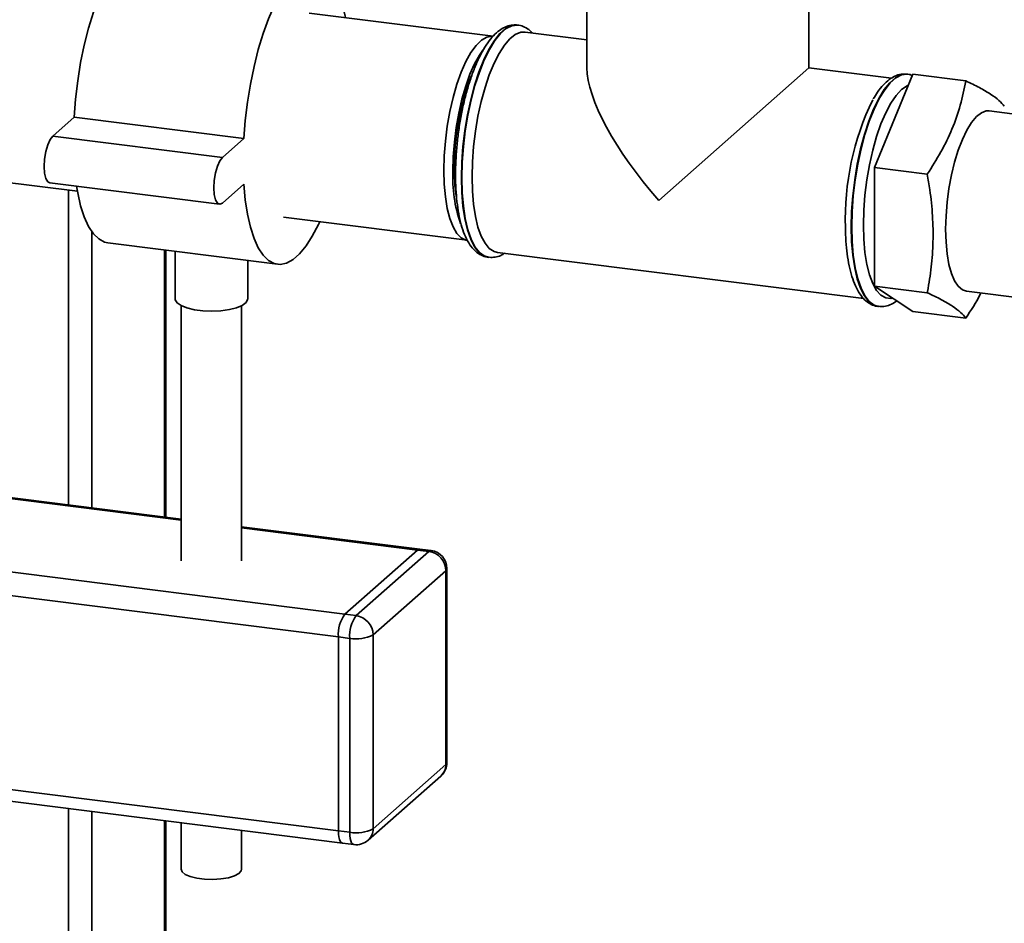
# Paper-space layout 'Blatt1' of a CAD drawing. Units: millimetres. Extents: x 0 to 5940, y 0 to 4200.
# Drawn here: x 4587 to 4750, y 1622 to 1771 of the extents above; entities that cross this region are included whole.
import ezdxf

# ---------------------------------------------------------------- set-up
doc = ezdxf.new("R2010")
doc.units = ezdxf.units.MM
doc.header["$LTSCALE"] = 10

psp = doc.layouts.new('Blatt1')

# ---------------------------------------------------------------- linework, layer by layer
at = {"color": 7, "linetype": 'Continuous', "lineweight": 35}
for p, q in [((4680.5, 1776.66), (4680.5, 1762.94)), ((4717.2, 1762.94), (4717.2, 1776.65)), ((4664.97, 1768.16), (4634.57, 1771.99)), ((4669.08, 1770.01), (4669, 1770.02)), ((4680.5, 1767.56), (4670.28, 1768.85)), ((4692.37, 1741.04), (4717.2, 1762.94)), ((4730.85, 1761.22), (4717.2, 1762.94)), ((4728.04, 1746.47), (4734.4, 1761.88)), ((4733.55, 1761.89), (4733.47, 1761.9)), ((4733.47, 1761.9), (4733.55, 1761.89)), ((4743.15, 1760.77), (4734.4, 1761.88)), ((4761.48, 1753.99), (4746.99, 1755.81)), ((4595.71, 1754.78), (4592.17, 1751.67)), ((4623.77, 1751.25), (4595.71, 1754.78)), ((4620.23, 1748.13), (4592.17, 1751.67)), ((4623.77, 1751.25), (4620.23, 1748.13)), ((4562.5, 1746.8), (4596.26, 1742.55)), ((4736.78, 1745.36), (4728.04, 1746.47)), ((4728.04, 1726.87), (4728.04, 1746.47)), ((4591.67, 1743.93), (4619.73, 1740.39)), ((4620.23, 1740.59), (4623.77, 1743.71)), ((4594.79, 1690.7), (4594.79, 1742.73)), ((4630.32, 1738.26), (4660.72, 1734.43)), ((4598.66, 1690.21), (4598.66, 1735.83)), ((4601.27, 1734.01), (4629.33, 1730.47)), ((4610.68, 1688.7), (4610.68, 1732.82)), ((4610.87, 1688.67), (4610.87, 1732.8)), ((4612.41, 1732.6), (4612.41, 1724.73)), ((4665.69, 1732.44), (4726.27, 1724.81)), ((4624.41, 1724.73), (4624.41, 1731.09)), ((4664.16, 1731.63), (4664.24, 1731.62)), ((4664.32, 1731.61), (4664.24, 1731.62)), ((4736.78, 1725.77), (4728.04, 1726.87)), ((4734.4, 1722.68), (4728.04, 1726.87)), ((4743.24, 1726.05), (4757.73, 1724.22)), ((4613.41, 1723.62), (4613.41, 1681.47)), ((4623.41, 1681.47), (4623.41, 1723.62)), ((4728.63, 1723.5), (4728.71, 1723.49)), ((4743.15, 1721.58), (4734.4, 1722.68)), ((4613.41, 1688.35), (4484.48, 1704.59)), ((4484.11, 1704.45), (4613.41, 1688.16)), ((4472.09, 1693.85), (4640.46, 1672.63)), ((4471.03, 1690.08), (4639.4, 1668.87)), ((4652.86, 1683.38), (4623.41, 1687.09)), ((4623.41, 1686.9), (4652.48, 1683.23)), ((4654.73, 1683.15), (4652.86, 1683.38)), ((4652.48, 1683.23), (4640.46, 1672.63)), ((4642.33, 1672.4), (4654.35, 1683)), ((4654.35, 1683), (4652.48, 1683.23)), ((4657.35, 1648.11), (4657.35, 1680.17)), ((4657.16, 1679.82), (4645.14, 1669.21)), ((4657.16, 1647.76), (4657.16, 1679.82)), ((4640.46, 1672.63), (4642.33, 1672.4)), ((4641.27, 1668.63), (4639.4, 1668.87)), ((4639.4, 1668.87), (4639.4, 1636.81)), ((4645.14, 1669.21), (4645.14, 1637.16)), ((4641.27, 1636.58), (4641.27, 1668.63)), ((4471.03, 1658.03), (4639.4, 1636.81)), ((4471.71, 1655.99), (4640.09, 1634.77)), ((4645.14, 1637.16), (4657.16, 1647.76)), ((4644.32, 1635.26), (4656.34, 1645.86)), ((4594.79, 1554.34), (4594.79, 1640.48)), ((4598.66, 1529.38), (4598.66, 1639.99)), ((4610.68, 1528.77), (4610.68, 1638.48)), ((4610.87, 1528.78), (4610.87, 1638.45)), ((4613.41, 1638.13), (4613.41, 1630.45)), ((4623.41, 1630.45), (4623.41, 1636.87)), ((4639.4, 1636.81), (4641.27, 1636.58)), ((4640.09, 1634.77), (4641.96, 1634.54))]:
    psp.add_line(p, q, dxfattribs=at)
at = {"color": 7, "linetype": 'Continuous', "lineweight": 35, "flags": 128}
for points in [[(4607.48, 1783.32), (4607.03, 1783.34), (4605.98, 1783.11), (4604.92, 1782.52), (4603.84, 1781.57), (4602.77, 1780.28), (4601.73, 1778.66), (4600.72, 1776.75), (4599.78, 1774.56), (4598.9, 1772.13), (4598.1, 1769.5), (4597.39, 1766.71), (4596.79, 1763.8), (4596.31, 1760.81), (4595.94, 1757.79), (4595.71, 1754.78)], [(4640.56, 1771.24), (4640.51, 1771.51), (4640.02, 1773.64), (4639.43, 1775.5), (4638.72, 1777.05), (4637.92, 1778.27), (4637.04, 1779.14), (4636.09, 1779.65), (4635.09, 1779.8), (4634.05, 1779.58), (4632.98, 1778.98), (4631.9, 1778.04), (4630.83, 1776.74), (4629.79, 1775.13), (4628.79, 1773.21), (4627.84, 1771.02), (4626.96, 1768.6), (4626.16, 1765.97), (4625.46, 1763.18), (4624.86, 1760.27), (4624.37, 1757.28), (4624.01, 1754.26), (4623.77, 1751.25)], [(4669, 1770.02), (4668.87, 1770.03), (4667.97, 1769.91), (4667.05, 1769.44), (4666.12, 1768.61), (4665.19, 1767.46), (4664.29, 1765.99), (4663.44, 1764.25), (4662.64, 1762.25), (4661.91, 1760.04), (4661.28, 1757.66), (4660.74, 1755.15), (4660.31, 1752.56), (4660, 1749.94), (4659.81, 1747.33), (4659.74, 1744.79)], [(4664.24, 1731.62), (4663.52, 1731.84), (4662.72, 1732.43), (4661.99, 1733.36), (4661.36, 1734.62), (4660.82, 1736.18), (4660.39, 1738.01), (4660.08, 1740.08), (4659.89, 1742.35), (4659.82, 1744.78), (4659.89, 1747.32), (4660.08, 1749.93), (4660.39, 1752.55), (4660.82, 1755.14), (4661.36, 1757.65), (4661.99, 1760.03), (4662.72, 1762.24), (4663.52, 1764.24), (4664.37, 1765.98), (4665.27, 1767.45), (4666.2, 1768.6), (4667.13, 1769.43), (4668.06, 1769.9), (4668.95, 1770.02), (4669.1, 1770.01)], [(4656.83, 1745.99), (4656.9, 1748.38), (4657.09, 1750.84), (4657.4, 1753.3), (4657.83, 1755.72), (4658.37, 1758.04), (4659, 1760.22), (4659.71, 1762.22), (4660.49, 1763.97), (4661.32, 1765.46), (4662.18, 1766.65), (4663.06, 1767.51), (4663.93, 1768.02), (4664.78, 1768.18), (4664.97, 1768.16)], [(4661.5, 1744.93), (4661.56, 1747.39), (4661.75, 1749.92), (4662.06, 1752.46), (4662.48, 1754.96), (4663.02, 1757.38), (4663.65, 1759.68), (4664.36, 1761.79), (4665.14, 1763.69), (4665.98, 1765.33), (4666.86, 1766.69), (4667.76, 1767.74), (4668.66, 1768.45), (4669.56, 1768.82), (4670.28, 1768.85)], [(4663.28, 1765.84), (4662.75, 1765.06), (4661.93, 1763.6), (4661.16, 1761.87), (4660.46, 1759.91), (4659.84, 1757.76), (4659.31, 1755.47), (4658.89, 1753.09), (4658.58, 1750.67), (4658.39, 1748.25), (4658.33, 1745.9)], [(4733.47, 1761.9), (4733.34, 1761.91), (4732.44, 1761.79), (4731.51, 1761.31), (4730.58, 1760.49), (4729.65, 1759.34), (4728.76, 1757.87), (4727.9, 1756.12), (4727.1, 1754.13), (4726.38, 1751.92), (4725.74, 1749.54), (4725.2, 1747.03), (4724.77, 1744.44), (4724.46, 1741.81), (4724.27, 1739.21), (4724.21, 1736.67)], [(4724.29, 1736.66), (4724.35, 1739.2), (4724.54, 1741.8), (4724.85, 1744.43), (4725.28, 1747.02), (4725.82, 1749.53), (4726.46, 1751.91), (4727.18, 1754.12), (4727.98, 1756.11), (4728.84, 1757.86), (4729.73, 1759.33), (4730.66, 1760.48), (4731.59, 1761.3), (4732.52, 1761.78), (4733.42, 1761.9), (4733.47, 1761.9)], [(4733.65, 1760.07), (4733.43, 1759.97), (4732.53, 1759.34), (4731.63, 1758.38), (4730.75, 1757.09), (4729.91, 1755.51), (4729.12, 1753.66), (4728.4, 1751.59), (4727.76, 1749.33), (4727.22, 1746.93), (4726.79, 1744.44), (4726.47, 1741.92), (4726.28, 1739.4), (4726.22, 1736.95)], [(4746.99, 1755.81), (4746.52, 1755.81), (4745.72, 1755.52), (4744.91, 1754.88), (4744.11, 1753.92), (4743.32, 1752.66), (4742.58, 1751.12), (4741.9, 1749.34), (4741.29, 1747.37), (4740.78, 1745.24), (4740.36, 1743.01), (4740.06, 1740.74), (4739.87, 1738.47), (4739.81, 1736.25)], [(4592.17, 1751.67), (4591.73, 1751.1), (4591.34, 1750.21), (4591.03, 1749.1), (4590.83, 1747.87), (4590.76, 1746.65), (4590.83, 1745.54), (4591.03, 1744.67), (4591.34, 1744.11), (4591.67, 1743.93)], [(4620.23, 1748.13), (4619.8, 1747.56), (4619.4, 1746.68), (4619.09, 1745.57), (4618.89, 1744.34), (4618.82, 1743.11), (4618.89, 1742.01), (4619.09, 1741.13), (4619.4, 1740.58), (4619.8, 1740.39), (4620.23, 1740.59)], [(4660.72, 1734.43), (4660.49, 1734.47), (4659.71, 1734.85), (4659, 1735.58), (4658.37, 1736.65), (4657.83, 1738.03), (4657.4, 1739.69), (4657.09, 1741.6), (4656.9, 1743.72), (4656.83, 1745.99)], [(4623.77, 1743.71), (4624.01, 1741.12), (4624.37, 1738.74), (4624.86, 1736.61), (4625.46, 1734.75), (4626.16, 1733.2), (4626.96, 1731.98), (4627.84, 1731.11), (4628.79, 1730.6), (4629.79, 1730.45), (4630.83, 1730.68), (4631.9, 1731.27), (4632.98, 1732.22), (4634.05, 1733.51), (4635.09, 1735.12), (4636.09, 1737.04), (4636.31, 1737.5)], [(4659.74, 1744.79), (4659.81, 1742.36), (4660, 1740.09), (4660.31, 1738.02), (4660.74, 1736.19), (4661.28, 1734.63), (4661.91, 1733.37), (4662.64, 1732.44), (4663.44, 1731.85), (4664.16, 1731.63)], [(4665.69, 1732.44), (4665.14, 1732.59), (4664.36, 1733.1), (4663.65, 1733.96), (4663.02, 1735.14), (4662.48, 1736.63), (4662.06, 1738.38), (4661.75, 1740.38), (4661.56, 1742.57), (4661.5, 1744.93)], [(4596.12, 1743.37), (4596.31, 1742.28), (4596.79, 1740.14), (4597.39, 1738.29), (4598.1, 1736.74), (4598.9, 1735.52), (4599.78, 1734.65), (4600.72, 1734.13), (4601.27, 1734.01)], [(4724.21, 1736.67), (4724.27, 1734.24), (4724.46, 1731.97), (4724.77, 1729.9), (4725.2, 1728.07), (4725.74, 1726.51), (4726.38, 1725.25), (4727.1, 1724.32), (4727.9, 1723.73), (4728.63, 1723.5)], [(4728.69, 1723.5), (4727.98, 1723.72), (4727.18, 1724.31), (4726.46, 1725.24), (4725.82, 1726.5), (4725.28, 1728.06), (4724.85, 1729.89), (4724.54, 1731.96), (4724.35, 1734.23), (4724.29, 1736.66)], [(4726.22, 1736.95), (4726.28, 1734.61), (4726.47, 1732.43), (4726.79, 1730.46), (4727.22, 1728.73), (4727.76, 1727.29), (4728.4, 1726.15), (4729.12, 1725.35), (4729.91, 1724.9), (4730.75, 1724.8), (4731.09, 1724.86)], [(4739.81, 1736.25), (4739.87, 1734.15), (4740.06, 1732.2), (4740.36, 1730.46), (4740.78, 1728.97), (4741.29, 1727.75), (4741.9, 1726.85), (4742.58, 1726.27), (4743.24, 1726.05)], [(4624.41, 1724.73), (4624.4, 1724.64), (4624.14, 1724.14), (4623.52, 1723.68), (4622.58, 1723.29), (4621.38, 1722.99), (4619.99, 1722.8), (4618.5, 1722.73), (4617.01, 1722.78), (4615.6, 1722.96), (4614.37, 1723.25), (4613.39, 1723.63), (4612.73, 1724.08), (4612.43, 1724.57), (4612.41, 1724.73)], [(4652.48, 1683.23), (4652.69, 1683.36), (4652.86, 1683.38)], [(4652.86, 1683.38), (4652.69, 1683.36), (4652.48, 1683.23)], [(4654.35, 1683), (4654.56, 1683.13), (4654.73, 1683.15)], [(4657.16, 1679.82), (4657.31, 1680.01), (4657.35, 1680.17)], [(4657.16, 1647.76), (4657.31, 1647.95), (4657.35, 1648.11)], [(4640.09, 1634.77), (4640.06, 1634.78), (4639.87, 1634.88), (4639.71, 1635.09), (4639.58, 1635.4), (4639.48, 1635.8), (4639.42, 1636.28), (4639.4, 1636.81)], [(4639.4, 1636.81), (4639.42, 1636.28), (4639.48, 1635.8), (4639.58, 1635.4), (4639.71, 1635.09), (4639.87, 1634.88), (4640.06, 1634.78), (4640.09, 1634.77)], [(4641.96, 1634.54), (4641.93, 1634.54), (4641.74, 1634.64), (4641.58, 1634.85), (4641.45, 1635.16), (4641.35, 1635.57), (4641.29, 1636.04), (4641.27, 1636.58)], [(4623.41, 1630.45), (4623.35, 1630.19), (4622.95, 1629.75), (4622.22, 1629.37), (4621.21, 1629.07), (4619.99, 1628.87), (4618.65, 1628.78), (4617.29, 1628.82), (4616.02, 1628.98), (4614.92, 1629.25), (4614.09, 1629.61), (4613.57, 1630.03), (4613.41, 1630.45)]]:
    psp.add_lwpolyline(points, dxfattribs=at)
at = {"color": 7, "linetype": 'Continuous', "lineweight": 35}
for centre, radius, start, end in [((4701.15, 1746.44), 42.57, 159.2169, 180.4151), ((4767.66, 1738.05), 44.44, 153.8507, 181.9334), ((4681.85, 1744.94), 23.55, 177.6649, 199.1039), ((4689.13, 1745.85), 30.54, 179.4758, 189.495), ((4653.88, 1679.76), 3.28, 1.0587, 81.7605), ((4654.35, 1680.17), 3, 0, 82.8192), ((4645.3, 1669.24), 5.91, 144.9309, 183.5931), ((4647.17, 1669), 5.91, 144.9309, 183.5931), ((4641.86, 1669.15), 3.28, 1.0587, 81.7605), ((4642.38, 1674.44), 5.91, 259.2261, 297.8883), ((4654.35, 1648.11), 3, 311.4096, 0), ((4654.66, 1647.72), 2.5, 312.158, 0.9777), ((4642.38, 1642.38), 5.91, 259.2261, 297.8883), ((4642.64, 1637.12), 2.5, 312.158, 0.9777), ((4642.33, 1637.51), 3, 262.8192, 311.4096)]:
    psp.add_arc(centre, radius, start, end, dxfattribs=at)
psp.add_ellipse((4698.85, 1746.76), major_axis=(-17.16, 19.46), ratio=0.333333, start_param=0.361367, end_param=1.570796, dxfattribs=at)
for points, knots in [([(4669.02, 1770.02), (4668.66, 1770.03), (4667.96, 1770.06), (4666.94, 1769.72), (4665.97, 1769.14), (4665.01, 1768.27), (4664.07, 1767.09), (4663.16, 1765.61), (4662.31, 1763.89), (4661.54, 1761.97), (4660.85, 1759.88), (4660.25, 1757.65), (4659.74, 1755.33), (4659.33, 1752.93), (4659.03, 1750.5), (4658.84, 1748.13), (4658.78, 1746.38), (4658.77, 1745.45), (4658.77, 1745.26)], [0, 0, 0, 0, 0.055295, 0.110242, 0.168157, 0.231963, 0.301145, 0.372041, 0.442115, 0.511292, 0.579818, 0.647914, 0.715737, 0.783402, 0.850998, 0.9186, 0.982777, 1, 1, 1, 1]), ([(4671.44, 1768.71), (4671.32, 1768.84), (4670.97, 1769.25), (4670.23, 1769.68), (4669.54, 1769.99), (4669.15, 1769.99), (4669.11, 1769.99)], [0, 0, 0, 0, 0.1911718, 0.5794251, 0.9473789, 1, 1, 1, 1]), ([(4733.48, 1761.9), (4733.13, 1761.91), (4732.43, 1761.94), (4731.4, 1761.6), (4730.43, 1761.02), (4729.48, 1760.14), (4728.61, 1759.08), (4728.08, 1758.19), (4727.85, 1757.8)], [0, 0, 0, 0, 0.1558526, 0.3107254, 0.4739644, 0.6538072, 0.8488017, 1, 1, 1, 1]), ([(4734.32, 1761.68), (4734.07, 1761.78), (4733.78, 1761.9), (4733.47, 1761.89), (4733.42, 1761.89)], [0, 0, 0, 0, 0.84718, 1, 1, 1, 1]), ([(4736.78, 1745.36), (4737.55, 1746.58), (4739.11, 1749.02), (4740.95, 1752.84), (4742.33, 1756.77), (4742.87, 1759.44), (4743.15, 1760.77)], [0, 0, 0, 0, 0.244707, 0.49119, 0.744417, 1, 1, 1, 1]), ([(4743.15, 1760.77), (4743.92, 1760.4), (4745.47, 1759.66), (4747.31, 1758.58), (4748.7, 1757.55), (4749.24, 1756.91), (4749.51, 1756.59)], [0, 0, 0, 0, 0.244707, 0.49119, 0.744417, 1, 1, 1, 1]), ([(4658.77, 1745.26), (4658.78, 1744.86), (4658.78, 1743.69), (4658.89, 1741.83), (4659.12, 1739.76), (4659.48, 1737.85), (4659.95, 1736.14), (4660.56, 1734.64), (4661.29, 1733.43), (4662.11, 1732.53), (4663.01, 1731.94), (4663.75, 1731.64), (4664.17, 1731.64), (4664.26, 1731.65)], [0, 0, 0, 0, 0.055938, 0.162733, 0.270023, 0.378109, 0.487385, 0.598382, 0.711493, 0.807938, 0.89535, 0.978191, 1, 1, 1, 1]), ([(4736.78, 1725.77), (4736.79, 1725.84), (4737.05, 1727.25), (4737.47, 1730.03), (4737.78, 1734.19), (4737.69, 1738.46), (4737.31, 1742.2), (4736.92, 1744.5), (4736.78, 1745.36)], [0, 0, 0, 0, 0.011515, 0.222783, 0.435155, 0.651834, 0.870176, 1, 1, 1, 1]), ([(4723.24, 1737.14), (4723.24, 1736.73), (4723.25, 1735.56), (4723.35, 1733.71), (4723.59, 1731.64), (4723.94, 1729.73), (4724.42, 1728.02), (4725.03, 1726.52), (4725.75, 1725.31), (4726.58, 1724.4), (4727.47, 1723.82), (4728.21, 1723.52), (4728.63, 1723.52), (4728.72, 1723.52)], [0, 0, 0, 0, 0.055938, 0.162733, 0.270023, 0.378109, 0.487385, 0.598382, 0.711493, 0.807938, 0.89535, 0.978191, 1, 1, 1, 1]), ([(4664.37, 1731.62), (4664.67, 1731.61), (4665.33, 1731.59), (4666.18, 1731.85), (4666.67, 1732.17), (4666.86, 1732.29)], [0, 0, 0, 0, 0.347101, 0.743859, 1, 1, 1, 1]), ([(4743.15, 1721.58), (4742.89, 1721.89), (4742.37, 1722.5), (4741.03, 1723.52), (4739.19, 1724.61), (4737.59, 1725.38), (4736.78, 1725.77)], [0, 0, 0, 0, 0.244707, 0.49119, 0.744417, 1, 1, 1, 1]), ([(4745.63, 1725.75), (4745.58, 1725.64), (4744.91, 1724.22), (4743.99, 1722.85), (4743.15, 1721.58)], [0, 0, 0, 0, 0.077897, 1, 1, 1, 1]), ([(4728.68, 1723.52), (4728.99, 1723.49), (4729.65, 1723.44), (4730.63, 1723.75), (4731.33, 1724.09), (4731.67, 1724.39), (4731.73, 1724.44)], [0, 0, 0, 0, 0.282002, 0.602159, 0.936355, 1, 1, 1, 1])]:
    psp.add_open_spline(points, degree=3, knots=knots, dxfattribs=at)

doc.saveas('drawing.dxf')
